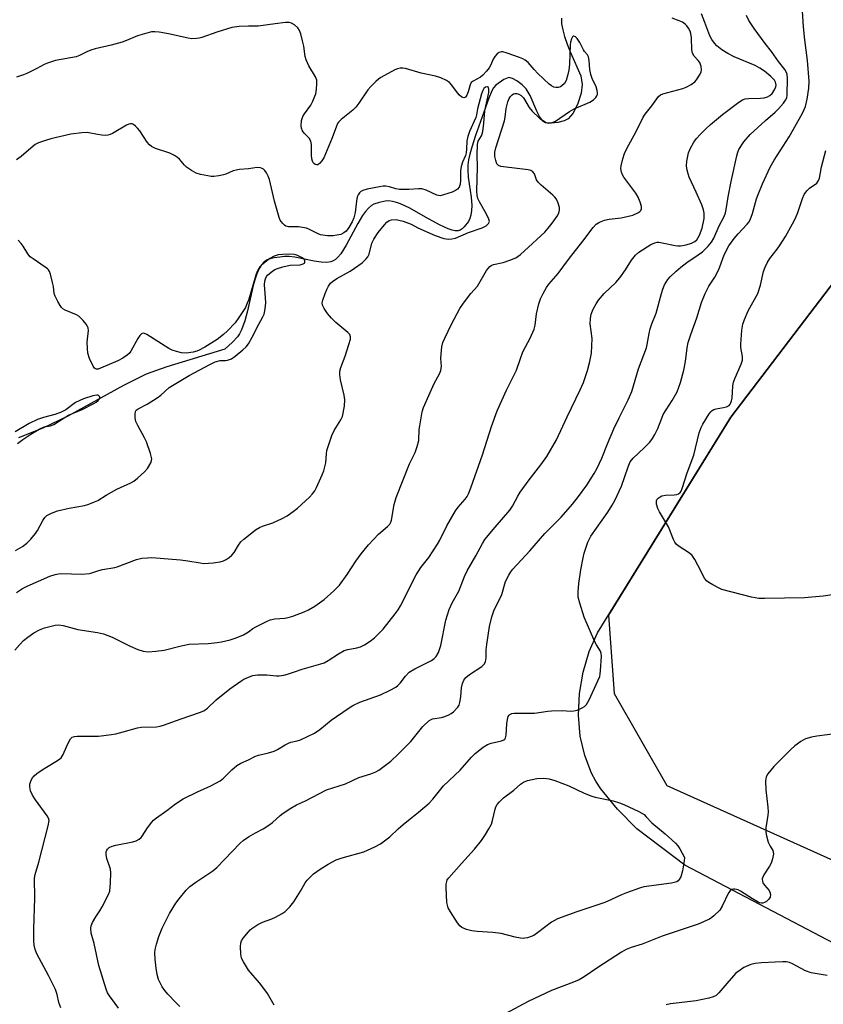
# Model space of a CAD drawing. Units: inches. Extents: x 1201769 to 1207771, y 545455 to 549457.
# Drawn here: x 1205928 to 1206182, y 545775 to 546087 of the extents above; entities that cross this region are included whole.
import ezdxf

# ---------------------------------------------------------------- set-up
doc = ezdxf.new("R2010")
doc.units = ezdxf.units.IN
doc.header["$MEASUREMENT"] = 0
for name, color, linetype in [('HYDRO-Single Line Stream', 4, 'Continuous'), ('NTRL-Farm Land', 3, 'Continuous'), ('NTRL-Trees', 3, 'Continuous'), ('Undefined', 1, 'Continuous')]:
    doc.layers.add(name, color=color, linetype=linetype)

msp = doc.modelspace()

# ---------------------------------------------------------------- linework, layer by layer
at = {"layer": 'HYDRO-Single Line Stream'}
msp.add_lwpolyline([(1206098.82, 546087.01), (1206098.92, 546085.23), (1206099.27, 546083.3), (1206099.82, 546081.25), (1206100.66, 546078.78), (1206101.67, 546076.2), (1206105, 546068.79), (1206105.37, 546066.11), (1206105.06, 546063.3), (1206103.96, 546059.77), (1206102.49, 546056.95), (1206100.95, 546055.25), (1206099.71, 546054.64), (1206097.72, 546054.11), (1206095.65, 546053.88), (1206094.01, 546053.99), (1206092.89, 546054.66), (1206091.91, 546055.95), (1206091.04, 546057.67), (1206088.93, 546062.65), (1206087.7, 546064.72), (1206086.43, 546065.99), (1206084.78, 546067.23), (1206083.43, 546067.96), (1206082.27, 546068.26), (1206080.68, 546067.71), (1206078.11, 546065.86), (1206077.41, 546065.07), (1206076.82, 546064.11), (1206075.94, 546061.76), (1206071.72, 546050.01), (1206070.5, 546046.25), (1206069.92, 546044.09), (1206069.55, 546042.3), (1206069.33, 546040.57), (1206069.26, 546039.14), (1206069.44, 546036.79), (1206070.34, 546030.53), (1206070.53, 546027.82), (1206070.48, 546026.23), (1206070.26, 546024.76), (1206069.93, 546023.71), (1206069.45, 546022.79), (1206068.09, 546021.07), (1206067.47, 546020.46), (1206066.92, 546020.05), (1206066.28, 546019.84), (1206065.24, 546019.84), (1206064.35, 546020.01), (1206063.06, 546020.43), (1206060.31, 546021.7), (1206055.96, 546024.13), (1206050.98, 546026.95), (1206048.05, 546028.32), (1206046.77, 546028.78), (1206045.52, 546029.1), (1206044.33, 546029.27), (1206043.22, 546029.23), (1206041.34, 546028.84), (1206039.6, 546028.28), (1206038.85, 546027.86), (1206037.89, 546027.04), (1206036.96, 546025.97), (1206036.06, 546024.7), (1206034.53, 546022.12), (1206030.91, 546015.3), (1206029.15, 546012.57), (1206028.24, 546011.48), (1206027.53, 546010.82), (1206026.81, 546010.33), (1206026.07, 546010), (1206024.67, 546009.8), (1206022.99, 546009.89), (1206020.77, 546010.24), (1206014.69, 546011.48), (1206012.82, 546011.7), (1206011.43, 546011.72), (1206009.9, 546011.56), (1206008.18, 546011.28), (1206006.91, 546010.98), (1206005.92, 546010.63), (1206004.97, 546010), (1206004.15, 546009.08), (1206003.42, 546007.91), (1206002.67, 546006.23), (1206002.12, 546004.64), (1206001.53, 546002.55), (1205999.73, 545994.61), (1205998.87, 545991.38), (1205997.83, 545988.56), (1205997.15, 545987.25), (1205996.53, 545986.36), (1205994.92, 545984.65), (1205992.55, 545982.47), (1205974.23, 545976.89), (1205967.74, 545974.56), (1205960.56, 545971.02), (1205942.99, 545961.3), (1205935.04, 545957.52), (1205927.42, 545954.4)], dxfattribs=at)
at = {"layer": 'NTRL-Farm Land'}
msp.add_lwpolyline([(1206191.42, 545791.24), (1206137.82, 545819.36), (1206122.7, 545830.93), (1206116.57, 545837.07), (1206111.3, 545843.55), (1206109.75, 545845.9), (1206108.37, 545848.44), (1206106.19, 545854.03), (1206104.79, 545860.2), (1206104.23, 545866.8), (1206104.52, 545873.64), (1206105.66, 545880.43), (1206107.61, 545886.89), (1206110.28, 545892.77), (1206152.32, 545960.91), (1206205.3, 546030.53)], dxfattribs=at)
at = {"layer": 'NTRL-Trees'}
msp.add_lwpolyline([(1206396.7, 546153.06), (1206371.53, 546140.47), (1206316.99, 546136.28), (1206205.3, 546030.53), (1206152.32, 545960.91), (1206113.76, 545898.42), (1206115.54, 545873.61), (1206132.15, 545844.54), (1206239.47, 545796.24), (1206281.85, 545777.16), (1206353.91, 545815.47), (1206440.86, 545851.15)], dxfattribs=at)
at = {"layer": 'Undefined'}
msp.add_line((1206000.65, 546000, 378), (1206000, 545997.95, 378), dxfattribs=at)
for points, elevation in [([(1206112.34, 546000), (1206116.02, 546003.54), (1206117.27, 546004.96), (1206119.04, 546007.49), (1206120.95, 546010.6), (1206122.2, 546012.2), (1206123.31, 546013.12), (1206127.11, 546015.47), (1206128.36, 546016.05), (1206129.08, 546016.21), (1206129.59, 546016.23), (1206130.7, 546016.09), (1206134.79, 546015.17), (1206135.59, 546015.08), (1206136.5, 546015.11), (1206138.24, 546015.43), (1206139.95, 546015.91), (1206140.97, 546016.46), (1206141.6, 546017.03), (1206142.08, 546017.69), (1206142.47, 546018.42), (1206143.3, 546020.68), (1206143.87, 546023.78), (1206143.94, 546025.41), (1206143.74, 546026.46), (1206143.16, 546028.1), (1206141.41, 546032.08), (1206139.2, 546036.81), (1206138.82, 546037.9), (1206138.54, 546039), (1206138.34, 546040.39), (1206138.45, 546041.84), (1206138.94, 546044.44), (1206139.48, 546045.79), (1206140.69, 546047.82), (1206141.52, 546049.04), (1206142.64, 546050.3), (1206144.44, 546052.1), (1206145.93, 546053.45), (1206149.72, 546056.62), (1206154.87, 546060.53), (1206155.98, 546061.23), (1206156.83, 546061.52), (1206157.95, 546061.63), (1206161.71, 546061.71), (1206162.89, 546061.88), (1206163.94, 546062.21), (1206164.65, 546062.58), (1206165.39, 546063.24), (1206166.15, 546064.39), (1206166.56, 546065.39), (1206166.62, 546065.9), (1206166.59, 546066.41), (1206166.46, 546066.83), (1206166.11, 546067.43), (1206164.99, 546068.63), (1206162.98, 546070.28), (1206161.55, 546071.21), (1206160.05, 546072.03), (1206153.4, 546074.82), (1206151.38, 546075.83), (1206149.47, 546077.04), (1206147.94, 546078.34), (1206147.14, 546079.15), (1206146.34, 546080.28), (1206145.68, 546081.5), (1206144.18, 546085.72), (1206143.03, 546088.39)], 386), ([(1206130.45, 546000), (1206130.84, 546001.38), (1206131.42, 546002.73), (1206132.49, 546004.47), (1206133.22, 546005.35), (1206135.07, 546007.1), (1206136.6, 546008.4), (1206138.49, 546009.79), (1206142.06, 546012.21), (1206143.36, 546013.19), (1206145.19, 546014.95), (1206146.26, 546016.27), (1206146.96, 546017.53), (1206148.62, 546021.38), (1206150.21, 546024.38), (1206150.69, 546025.51), (1206150.91, 546026.63), (1206151.46, 546030.63), (1206152.44, 546035.46), (1206154.22, 546043.59), (1206154.54, 546044.73), (1206154.88, 546045.52), (1206156.4, 546047.93), (1206158.49, 546050.31), (1206163.25, 546054.67), (1206166.37, 546057.36), (1206167.4, 546058.41), (1206168.94, 546060.2), (1206169.64, 546061.13), (1206170.01, 546061.87), (1206170.18, 546062.69), (1206170.25, 546068.07), (1206170.15, 546069.23), (1206169.97, 546069.85), (1206169.37, 546070.82), (1206167.36, 546073.35), (1206165.18, 546076.55), (1206163.17, 546079.06), (1206159.71, 546083.77), (1206158, 546086.33), (1206157.29, 546087.88)], 388), ([(1206144.26, 546000), (1206145.39, 546002.36), (1206147.24, 546005.15), (1206148.49, 546007.36), (1206148.92, 546008.42), (1206150.24, 546012.28), (1206151.68, 546015.11), (1206153.37, 546017.38), (1206154.62, 546018.84), (1206157.46, 546021.91), (1206157.99, 546022.57), (1206158.42, 546023.28), (1206159.23, 546025.3), (1206160.5, 546029.91), (1206160.97, 546031.28), (1206162.38, 546034.71), (1206164.77, 546039.95), (1206166.02, 546042.21), (1206170.79, 546049.59), (1206174.82, 546056.82), (1206175.49, 546058.14), (1206175.9, 546059.17), (1206176.44, 546061.43), (1206177, 546064.92), (1206177.03, 546067.18), (1206176.6, 546073.71), (1206175.72, 546080.15), (1206175.27, 546084.33), (1206174.96, 546089.29)], 390), ([(1206000, 546084.48), (1205997.08, 546084.38), (1205994.8, 546084.04), (1205990.07, 546082.66), (1205985.26, 546080.89), (1205984.43, 546080.69), (1205983.56, 546080.59), (1205982.09, 546080.55), (1205981.02, 546080.68), (1205974.73, 546082.13), (1205971.83, 546082.65), (1205970.46, 546082.72), (1205969.37, 546082.67), (1205967.18, 546082.13), (1205965.02, 546081.42), (1205961.46, 546079.95), (1205960.08, 546079.46), (1205956.7, 546078.53), (1205951.57, 546077.3), (1205950.2, 546076.9), (1205949.01, 546076.43), (1205946.63, 546075.28), (1205945.6, 546074.87), (1205939.03, 546073.61), (1205936.52, 546072.86), (1205935.46, 546072.39), (1205933.17, 546071.14), (1205930.05, 546069.58), (1205928.99, 546069.13), (1205926.75, 546068.36)], 382), ([(1206070.25, 546000), (1206072.34, 546002.38), (1206075.23, 546007.27), (1206075.71, 546007.98), (1206076.27, 546008.6), (1206076.67, 546008.89), (1206077.36, 546009.21), (1206080.44, 546009.8), (1206082.6, 546010.53), (1206084.42, 546011.35), (1206085.88, 546012.37), (1206087.23, 546013.49), (1206093.62, 546019.44), (1206094.7, 546020.71), (1206095.91, 546022.3), (1206097.45, 546024.48), (1206098, 546025.46), (1206098.28, 546026.4), (1206098.26, 546027.18), (1206097.84, 546028.53), (1206097.24, 546029.83), (1206096.74, 546030.49), (1206096.15, 546031.07), (1206092.47, 546034.22), (1206091.46, 546035.2), (1206090.96, 546035.96), (1206090.3, 546037.8), (1206089.81, 546038.44), (1206089.14, 546038.88), (1206088.35, 546039.1), (1206080.57, 546040.05), (1206079.74, 546040.2), (1206079.01, 546040.45), (1206078.48, 546040.99), (1206078.08, 546042.03), (1206077.85, 546043.37), (1206077.84, 546044.68), (1206078.14, 546046.03), (1206080.87, 546054.62), (1206081.09, 546055.74), (1206081.44, 546058.5), (1206081.97, 546060.63), (1206082.35, 546061.63), (1206082.72, 546062.3), (1206083.24, 546062.86), (1206083.66, 546063.14), (1206084.1, 546063.27), (1206084.76, 546063.27), (1206085.44, 546063.04), (1206086.08, 546062.63), (1206086.82, 546061.84), (1206088.62, 546058.77), (1206089.57, 546057.67), (1206091.91, 546055.46), (1206093.02, 546054.52), (1206093.76, 546054.1), (1206094.87, 546053.86), (1206095.67, 546053.97), (1206096.94, 546054.53), (1206101.41, 546057.56), (1206102.9, 546058.34), (1206107.81, 546060.48), (1206109.01, 546061.23), (1206109.76, 546062.01), (1206110.03, 546062.46), (1206110.19, 546062.94), (1206110.22, 546063.44), (1206110.14, 546064.22), (1206109.79, 546065.3), (1206108.57, 546067.96), (1206108.14, 546069.25), (1206107.84, 546070.84), (1206107.6, 546073.69), (1206107.41, 546074.78), (1206107.11, 546075.45), (1206106.1, 546076.55), (1206105.8, 546077), (1206104.67, 546079.33), (1206103.77, 546080.65), (1206103.25, 546081.13), (1206102.72, 546081.34), (1206102.56, 546081.32), (1206102.3, 546081.09), (1206102, 546080.47), (1206101.71, 546079.43), (1206101.57, 546078.6), (1206101.42, 546072.5), (1206101.21, 546070.57), (1206100.89, 546069.2), (1206100.29, 546067.32), (1206099.77, 546066.39), (1206099, 546065.63), (1206098.55, 546065.37), (1206097.86, 546065.14), (1206097.13, 546065.1), (1206096.4, 546065.28), (1206095.67, 546065.68), (1206094.98, 546066.22), (1206091.39, 546069.55), (1206090.2, 546070.81), (1206088.34, 546072.98), (1206087.44, 546073.76), (1206086.68, 546074.16), (1206085.6, 546074.58), (1206081.75, 546076), (1206080.37, 546076.37), (1206079.88, 546076.37), (1206079.22, 546076.17), (1206078.59, 546075.73), (1206077.85, 546074.97), (1206077.28, 546074.1), (1206076.4, 546072.05), (1206076, 546071.36), (1206075.21, 546070.3), (1206074.06, 546069.08), (1206073.25, 546068.41), (1206070.97, 546067.18), (1206070.35, 546066.67), (1206069.98, 546065.97), (1206069.36, 546063.74), (1206068.96, 546062.72), (1206068.54, 546062.12), (1206068.01, 546061.86), (1206067.42, 546062.06), (1206066.63, 546062.72), (1206066.02, 546063.45), (1206064.27, 546065.86), (1206063.48, 546066.7), (1206062.55, 546067.31), (1206060.75, 546068.15), (1206059.12, 546068.68), (1206054.6, 546069.66), (1206049.56, 546071.18), (1206048.72, 546071.27), (1206047.88, 546071.24), (1206047.07, 546071.05), (1206046.27, 546070.71), (1206041.86, 546068.26), (1206041.12, 546067.77), (1206040.27, 546067.03), (1206038.67, 546065.43), (1206037.73, 546064.36), (1206034.87, 546060.14), (1206033.97, 546058.95), (1206032.93, 546057.96), (1206029.32, 546055), (1206028.49, 546054.21), (1206028.16, 546053.75), (1206027.78, 546052.96), (1206026.45, 546049.27), (1206023.81, 546042.91), (1206023.21, 546041.97), (1206022.48, 546041.15), (1206021.89, 546040.73), (1206021.5, 546040.67), (1206021.11, 546040.8), (1206020.6, 546041.23), (1206020.25, 546041.86), (1206020.03, 546042.59), (1206019.92, 546043.7), (1206019.93, 546047.13), (1206019.71, 546048.18), (1206019.18, 546049.07), (1206017.57, 546050.73), (1206017.06, 546051.4), (1206016.72, 546052.27), (1206016.64, 546053.03), (1206016.79, 546054.66), (1206017.18, 546055.93), (1206017.72, 546056.85), (1206019.74, 546059.58), (1206020.37, 546060.82), (1206021.02, 546062.35), (1206021.25, 546063.16), (1206021.46, 546064.57), (1206021.6, 546066.28), (1206021.58, 546067.4), (1206021.22, 546068.46), (1206019.1, 546072), (1206018.24, 546073.84), (1206017.97, 546074.96), (1206017.46, 546078.14), (1206017.1, 546079.86), (1206016.53, 546082.14), (1206016.14, 546083.14), (1206015.62, 546083.98), (1206014.59, 546084.93), (1206013.64, 546085.49), (1206012.84, 546085.66), (1206011.69, 546085.63), (1206008.45, 546085.27), (1206003.03, 546084.51), (1206000, 546084.48)], 382), ([(1206093.08, 546000), (1206094.18, 546001.93), (1206094.88, 546003), (1206097.79, 546006.32), (1206099.33, 546008.36), (1206101.37, 546011.25), (1206105.65, 546016.6), (1206108.89, 546020.91), (1206109.82, 546021.9), (1206110.91, 546022.63), (1206112.43, 546023.22), (1206113.89, 546023.5), (1206117.71, 546023.92), (1206121.39, 546024.84), (1206122.97, 546025.5), (1206123.64, 546025.94), (1206123.94, 546026.28), (1206124.15, 546026.82), (1206124.11, 546027.58), (1206123.72, 546028.91), (1206123.09, 546030.49), (1206122.33, 546031.73), (1206118.57, 546036.84), (1206118.13, 546037.57), (1206117.82, 546038.37), (1206117.62, 546039.52), (1206117.67, 546040.38), (1206118.21, 546042.64), (1206118.77, 546044.3), (1206119.55, 546045.9), (1206122.45, 546051.28), (1206124.63, 546055.78), (1206125.3, 546056.73), (1206127.44, 546059.33), (1206129.47, 546062.32), (1206130.08, 546062.83), (1206130.87, 546063.16), (1206137.21, 546064.79), (1206138.26, 546065.27), (1206139.77, 546066.12), (1206140.95, 546066.93), (1206141.54, 546067.57), (1206142.62, 546069.34), (1206142.97, 546070.13), (1206143.1, 546070.67), (1206143.01, 546071.73), (1206142.55, 546073), (1206142.08, 546073.66), (1206140.75, 546075.03), (1206140.25, 546075.94), (1206140.01, 546077.03), (1206139.9, 546080.87), (1206139.73, 546082.19), (1206139.48, 546082.88), (1206138.95, 546083.89), (1206138.47, 546084.57), (1206137.94, 546085.14), (1206137.06, 546085.76), (1206136.07, 546086.24), (1206133.84, 546087.01)], 384), ([(1206024.28, 546000), (1206024.8, 546001.31), (1206025.3, 546002.31), (1206025.96, 546003.28), (1206026.55, 546003.87), (1206027.95, 546004.83), (1206032.1, 546007.14), (1206033.54, 546008.04), (1206035.88, 546009.76), (1206037.18, 546010.98), (1206037.68, 546011.64), (1206038.13, 546012.51), (1206039, 546015.97), (1206039.56, 546017.25), (1206041, 546019.29), (1206042.99, 546021.78), (1206043.75, 546022.63), (1206044.46, 546023.15), (1206045.22, 546023.35), (1206046.62, 546023.37), (1206047.48, 546023.25), (1206048.89, 546022.85), (1206051.36, 546021.97), (1206053.46, 546020.84), (1206058.97, 546018.39), (1206061.73, 546017.42), (1206063.14, 546017.17), (1206064.28, 546017.26), (1206065.41, 546017.54), (1206069.52, 546019.35), (1206073.85, 546020.74), (1206075.07, 546021.44), (1206075.86, 546022.17), (1206076.06, 546022.58), (1206076.09, 546022.81), (1206075.92, 546023.53), (1206075.19, 546025.07), (1206072.99, 546028.98), (1206072.47, 546030.05), (1206072.19, 546031.04), (1206072.11, 546032.45), (1206072.34, 546039.95), (1206072.21, 546043.85), (1206072.31, 546047.1), (1206072.55, 546048.2), (1206073.56, 546049.84), (1206073.83, 546050.51), (1206074.02, 546051.26), (1206074.36, 546053.91), (1206074.65, 546057.71), (1206075.91, 546063.57), (1206075.94, 546064.62), (1206075.77, 546065.18), (1206075.5, 546065.36), (1206074.92, 546065.27), (1206074.37, 546064.84), (1206074.01, 546064.22), (1206073.63, 546063.12), (1206072.31, 546058.36), (1206072.01, 546056.45), (1206071.8, 546055.65), (1206069.81, 546051.23), (1206069.24, 546049.7), (1206069, 546048.29), (1206068.91, 546045.63), (1206068.8, 546044.47), (1206068.56, 546043.64), (1206067.62, 546041.51), (1206067.2, 546040.21), (1206067.01, 546038.84), (1206066.96, 546035.7), (1206066.85, 546034.55), (1206066.52, 546033.61), (1206066.05, 546033.02), (1206065.39, 546032.56), (1206064.35, 546032.11), (1206061.63, 546031.17), (1206060.56, 546030.95), (1206060.02, 546030.98), (1206059.49, 546031.13), (1206056.08, 546032.68), (1206054.72, 546033.09), (1206053.7, 546033.13), (1206050.64, 546032.9), (1206047.67, 546032.95), (1206046.51, 546033.09), (1206044.52, 546033.73), (1206043.4, 546033.92), (1206042.55, 546033.93), (1206041.37, 546033.77), (1206037.54, 546032.98), (1206036.17, 546032.58), (1206035.52, 546032.23), (1206035.09, 546031.87), (1206034.63, 546031.25), (1206034.34, 546030.56), (1206034.08, 546029.17), (1206033.72, 546025.6), (1206033.29, 546023.97), (1206032.78, 546022.66), (1206031.75, 546020.92), (1206030.89, 546019.78), (1206030.13, 546019.16), (1206029.21, 546018.73), (1206027.88, 546018.42), (1206026.77, 546018.3), (1206025, 546018.31), (1206023.55, 546018.43), (1206022.77, 546018.61), (1206022.04, 546018.89), (1206019.33, 546020.28), (1206018.29, 546020.66), (1206015.8, 546021.11), (1206012.63, 546021.15), (1206011.84, 546021.35), (1206011.41, 546021.62), (1206010.84, 546022.16), (1206010.34, 546022.79), (1206010.06, 546023.24), (1206009.72, 546024.06), (1206008.28, 546029.22), (1206006.61, 546036.08), (1206006.22, 546037.15), (1206005.66, 546038.19), (1206005.16, 546038.89), (1206004.77, 546039.29), (1206004.34, 546039.55), (1206003.86, 546039.72), (1206002.78, 546039.8), (1206000, 546039.38)], 380), ([(1206000, 546039.38), (1205997.18, 546039.18), (1205996.14, 546039.03), (1205995.17, 546038.75), (1205992.88, 546037.79), (1205992.08, 546037.53), (1205990.61, 546037.23), (1205989.13, 546037.05), (1205988.26, 546037.05), (1205987.14, 546037.21), (1205984.9, 546037.69), (1205983.54, 546038.08), (1205982.06, 546038.86), (1205980.44, 546039.95), (1205979.84, 546040.54), (1205978.2, 546042.49), (1205977.57, 546043.03), (1205976.65, 546043.63), (1205975.15, 546044.39), (1205970.64, 546045.84), (1205969.35, 546046.45), (1205968.75, 546047.01), (1205968.06, 546047.89), (1205965.71, 546051.44), (1205965, 546052.33), (1205964.39, 546052.92), (1205963.72, 546053.41), (1205963.26, 546053.6), (1205962.78, 546053.67), (1205962.28, 546053.59), (1205961.54, 546053.27), (1205957.09, 546050.59), (1205956.33, 546050.28), (1205955.57, 546050.09), (1205954.79, 546050), (1205953.7, 546050.05), (1205952.33, 546050.24), (1205949.03, 546050.87), (1205947.35, 546050.85), (1205943.95, 546050.39), (1205937.65, 546048.91), (1205935.95, 546048.43), (1205933.72, 546047.61), (1205932.67, 546047.1), (1205931.98, 546046.59), (1205928.21, 546043.32), (1205926.77, 546042.32)], 380), ([(1206160.82, 546000), (1206161.72, 546002.68), (1206162.71, 546006.98), (1206163.2, 546008.38), (1206163.8, 546009.72), (1206164.69, 546011.08), (1206166.97, 546014), (1206167.94, 546015.4), (1206169.58, 546018.03), (1206171.8, 546022.02), (1206172.72, 546023.81), (1206173.55, 546025.66), (1206174.98, 546030.08), (1206175.55, 546031.34), (1206176.39, 546032.51), (1206177.18, 546033.34), (1206179.51, 546034.92), (1206179.96, 546035.51), (1206180.33, 546036.48), (1206181.01, 546040.07), (1206182.34, 546045.22)], 392), ([(1205938.64, 546000), (1205938.41, 546002.29), (1205938.18, 546003.56), (1205937.46, 546006.16), (1205937.15, 546006.98), (1205936.86, 546007.47), (1205936.5, 546007.87), (1205935.85, 546008.4), (1205932, 546010.96), (1205931.07, 546011.67), (1205930.35, 546012.52), (1205928.87, 546014.96), (1205928.23, 546015.89), (1205927.29, 546016.84)], 378), ([(1206005.29, 546000), (1206005.1, 546002.82), (1206005.16, 546003.94), (1206005.37, 546004.67), (1206005.7, 546005.36), (1206006.02, 546005.79), (1206006.64, 546006.4), (1206007.57, 546007.13), (1206008.32, 546007.59), (1206009.14, 546007.92), (1206010.84, 546008.43), (1206013.15, 546008.97), (1206016.3, 546009.14), (1206017.32, 546009.38), (1206017.68, 546009.64), (1206017.83, 546009.97), (1206017.81, 546010.52), (1206017.6, 546010.88), (1206016.78, 546011.45), (1206015.25, 546012.11), (1206014.42, 546012.32), (1206012.92, 546012.42), (1206010.82, 546012.4), (1206009.44, 546012.21), (1206008.09, 546011.79), (1206006.8, 546011.11), (1206004.26, 546009.12), (1206003.65, 546008.5), (1206003.08, 546007.64), (1206002.74, 546006.94), (1206002.35, 546005.85), (1206000.65, 546000)], 378), ([(1206000, 545997.95), (1205999.65, 545996.96), (1205999.05, 545995.65), (1205996.97, 545992.41), (1205995.78, 545990.82), (1205993.42, 545988.21), (1205992.14, 545987.05), (1205990.08, 545985.55), (1205986.19, 545983.1), (1205984.49, 545982.15), (1205983.68, 545981.84), (1205982.53, 545981.53), (1205980.49, 545981.18), (1205978.85, 545981.3), (1205977.24, 545981.68), (1205975.94, 545982.13), (1205974.91, 545982.65), (1205967.93, 545987.12), (1205967.18, 545987.44), (1205966.71, 545987.47), (1205966.28, 545987.33), (1205965.74, 545986.81), (1205965.12, 545985.87), (1205962.82, 545981.81), (1205962.3, 545981.13), (1205961.68, 545980.58), (1205960.29, 545979.63), (1205958.71, 545978.81), (1205953.31, 545976.44), (1205952.55, 545976.18), (1205952.07, 545976.12), (1205951.73, 545976.19), (1205951.39, 545976.42), (1205950.94, 545977.07), (1205949.86, 545979.51), (1205949.29, 545981.19), (1205949.14, 545982.61), (1205949.12, 545984.63), (1205949.5, 545988.36), (1205949.41, 545989.17), (1205949.2, 545989.66), (1205948.73, 545990.35), (1205947.81, 545991.47), (1205946.41, 545992.9), (1205945.7, 545993.33), (1205942.18, 545994.81), (1205941.43, 545995.24), (1205941.02, 545995.61), (1205940.51, 545996.27), (1205939.78, 545997.51), (1205938.97, 545999.15), (1205938.64, 546000)], 378), ([(1206000, 545984.18), (1206001.23, 545986.24), (1206003.26, 545990.31), (1206004.6, 545992.71), (1206004.92, 545993.47), (1206005.21, 545994.59), (1206005.43, 545996.02), (1206005.45, 545997.16), (1206005.29, 546000)], 378), ([(1206000, 545798.38), (1206000.54, 545798.98), (1206001.07, 545799.43), (1206002.96, 545800.62), (1206004.48, 545801.36), (1206007.44, 545802.49), (1206008.52, 545802.97), (1206010.64, 545804.08), (1206011.6, 545804.74), (1206013.03, 545806.2), (1206014.31, 545807.78), (1206016.48, 545811.17), (1206017.93, 545813.81), (1206018.53, 545814.69), (1206020.57, 545816.65), (1206022.69, 545818.19), (1206025.16, 545819.76), (1206027.7, 545821.06), (1206029.65, 545821.71), (1206036.42, 545823.64), (1206039.96, 545825.15), (1206041.76, 545826.12), (1206044.71, 545828.37), (1206047.33, 545830.87), (1206048.84, 545832.2), (1206051.03, 545834.05), (1206053.76, 545836.13), (1206057.04, 545839), (1206058.2, 545840.3), (1206061.65, 545844.52), (1206066.86, 545849.38), (1206070.41, 545853.53), (1206071.61, 545854.73), (1206074.1, 545856.64), (1206075.53, 545857.54), (1206076.61, 545857.9), (1206079.96, 545858.68), (1206080.61, 545858.96), (1206080.93, 545859.22), (1206081.17, 545859.66), (1206081.35, 545860.46), (1206081.56, 545864.06), (1206081.77, 545865.43), (1206082.07, 545866.41), (1206082.32, 545866.81), (1206082.55, 545867.01), (1206083.2, 545867.29), (1206083.96, 545867.41), (1206090.35, 545867.44), (1206094.51, 545868.05), (1206095.66, 545868.15), (1206099.1, 545868.24), (1206101.84, 545868.1), (1206102.78, 545868.14), (1206103.84, 545868.39), (1206105.44, 545869.07), (1206106.16, 545869.51), (1206106.73, 545870.12), (1206107.56, 545871.69), (1206110.37, 545877.67), (1206110.94, 545879.05), (1206111.13, 545879.9), (1206111.23, 545880.77), (1206111.47, 545885.48), (1206111.39, 545886.33), (1206111.14, 545887.05), (1206109.92, 545889.03), (1206109.42, 545890.02), (1206106.03, 545897.75), (1206104.65, 545902.15), (1206104.15, 545904.09), (1206104.08, 545905.82), (1206104.29, 545908.41), (1206104.97, 545912.71), (1206105.69, 545916.54), (1206106.03, 545917.97), (1206107.19, 545921.51), (1206108.09, 545923.36), (1206113.51, 545930.95), (1206114.87, 545933.14), (1206115.7, 545934.66), (1206117.79, 545939.2), (1206119.91, 545945.29), (1206120.57, 545946.8), (1206121.47, 545948), (1206125.01, 545951.24), (1206126.78, 545953.08), (1206127.65, 545954.18), (1206128.36, 545955.47), (1206129.25, 545957.33), (1206130.53, 545960.69), (1206131.02, 545961.76), (1206131.89, 545963.3), (1206133.86, 545966.24), (1206135.38, 545968.96), (1206136.49, 545971.87), (1206137.55, 545975.83), (1206138.08, 545978.59), (1206138.52, 545982.89), (1206138.89, 545984.54), (1206139.69, 545987.07), (1206141.62, 545992.31), (1206143.11, 545997.21), (1206144.26, 546000)], 390), ([(1206000, 545923.55), (1206002.25, 545925.35), (1206003.45, 545926.13), (1206004.49, 545926.57), (1206007.73, 545927.58), (1206010.67, 545928.92), (1206012.2, 545929.78), (1206014.12, 545931.14), (1206015.5, 545932.25), (1206019.24, 545935.68), (1206020.25, 545936.76), (1206020.93, 545937.72), (1206021.46, 545938.74), (1206023.25, 545942.69), (1206023.78, 545944.03), (1206024.4, 545946.57), (1206024.62, 545949.35), (1206024.79, 545950.44), (1206026.3, 545955.19), (1206027.06, 545956.74), (1206029.22, 545960.12), (1206029.69, 545961.21), (1206030.29, 545964.42), (1206030.47, 545966.48), (1206030.26, 545967.92), (1206029.11, 545972.78), (1206028.91, 545974.44), (1206028.89, 545975.53), (1206029.14, 545976.64), (1206030.57, 545980.22), (1206031.73, 545983.9), (1206032.2, 545985.59), (1206032.27, 545986.38), (1206031.98, 545987.08), (1206031.42, 545987.69), (1206027.65, 545990.9), (1206026.26, 545992.22), (1206025.02, 545993.68), (1206023.92, 545995.33), (1206023.42, 545996.31), (1206023.28, 545997.07), (1206023.47, 545997.97), (1206024.28, 546000)], 380), ([(1206000, 545852.71), (1206002.05, 545853.7), (1206003.14, 545854.13), (1206006.35, 545854.87), (1206008.17, 545855.42), (1206009.18, 545855.92), (1206011.65, 545857.44), (1206012.63, 545857.95), (1206013.37, 545858.22), (1206015.35, 545858.69), (1206016.43, 545859.05), (1206020.83, 545861.11), (1206022.5, 545862.25), (1206026.11, 545865.19), (1206031.54, 545868.91), (1206033, 545869.82), (1206035.23, 545870.87), (1206041.68, 545873.2), (1206044.75, 545874.72), (1206046.5, 545875.69), (1206047.15, 545876.16), (1206047.92, 545876.87), (1206049.61, 545879.15), (1206050.75, 545880.34), (1206052.5, 545881.4), (1206057.77, 545884.03), (1206058.71, 545884.71), (1206059.3, 545885.35), (1206059.98, 545886.6), (1206060.81, 545888.76), (1206062.35, 545896.86), (1206063.41, 545900.18), (1206064.3, 545902.26), (1206066.4, 545906.01), (1206068.24, 545910.59), (1206069.09, 545912.39), (1206071.85, 545917.16), (1206073.94, 545921.02), (1206074.71, 545922.26), (1206077.92, 545926.19), (1206082.59, 545931.53), (1206083.42, 545932.83), (1206085.04, 545936.01), (1206085.82, 545937.27), (1206088.62, 545941.12), (1206092.36, 545945.88), (1206094.24, 545948.53), (1206097.31, 545953.82), (1206100.64, 545961.09), (1206104.78, 545969.63), (1206105.77, 545971.94), (1206107.07, 545975.71), (1206107.77, 545978.58), (1206108.3, 545981.19), (1206108.48, 545983.52), (1206108.54, 545985.86), (1206107.97, 545990.43), (1206108.05, 545992.15), (1206108.26, 545993.56), (1206108.86, 545995.14), (1206109.77, 545996.81), (1206110.55, 545997.9), (1206112.34, 546000)], 386), ([(1206000, 545828.34), (1206002.2, 545829.61), (1206004.66, 545830.91), (1206006.41, 545832), (1206007.58, 545832.89), (1206010.02, 545835.08), (1206010.95, 545835.83), (1206013.44, 545837.42), (1206015.23, 545838.44), (1206018.04, 545839.71), (1206024.61, 545843.16), (1206030.66, 545845.13), (1206034.89, 545847.11), (1206038.67, 545848.25), (1206040.21, 545848.87), (1206041.2, 545849.39), (1206044.94, 545852.29), (1206047.4, 545854.58), (1206051.24, 545858.53), (1206055.09, 545863.18), (1206057, 545864.99), (1206057.71, 545865.46), (1206058.16, 545865.63), (1206060.95, 545866.06), (1206062.02, 545866.4), (1206063.33, 545866.93), (1206064.07, 545867.32), (1206064.75, 545867.84), (1206066.14, 545869.28), (1206066.55, 545870), (1206066.78, 545870.82), (1206067.04, 545872.54), (1206067.26, 545875.41), (1206067.59, 545876.85), (1206068.04, 545877.87), (1206068.69, 545878.7), (1206069.78, 545879.64), (1206073.75, 545882.17), (1206074.46, 545882.94), (1206074.84, 545883.7), (1206075.13, 545884.96), (1206075.06, 545887.42), (1206075.24, 545889.08), (1206076.18, 545894.86), (1206076.85, 545897.86), (1206077.53, 545899.74), (1206080.01, 545904.96), (1206081.19, 545909.01), (1206082.23, 545911.07), (1206082.84, 545912.05), (1206083.55, 545912.93), (1206088.82, 545918.68), (1206093.59, 545924.16), (1206095.15, 545925.83), (1206098.77, 545929.38), (1206102.35, 545933.43), (1206104.25, 545935.85), (1206106.82, 545939.47), (1206109.19, 545943.12), (1206110.16, 545944.88), (1206111.61, 545948), (1206113.38, 545952.49), (1206115.43, 545957.29), (1206117.06, 545960.8), (1206119.92, 545966.44), (1206121.03, 545969.1), (1206123.2, 545976.23), (1206125.67, 545982.85), (1206125.94, 545983.96), (1206126.56, 545987.45), (1206126.89, 545988.85), (1206127.41, 545990.47), (1206128.8, 545993.84), (1206130.45, 546000)], 388), ([(1206000, 545893.15), (1206001.39, 545894.17), (1206002.32, 545894.74), (1206005.53, 545896.3), (1206006.88, 545896.87), (1206008.31, 545897.2), (1206011.45, 545897.45), (1206012.58, 545897.64), (1206014, 545898.1), (1206017.63, 545899.49), (1206018.94, 545900.12), (1206020.93, 545901.26), (1206023.96, 545903.4), (1206027, 545906.07), (1206028.74, 545907.89), (1206031.14, 545911.27), (1206033.91, 545915.48), (1206035.62, 545917.79), (1206037.92, 545920.59), (1206041.11, 545923.99), (1206043.94, 545926.42), (1206044.66, 545927.19), (1206044.99, 545927.79), (1206045.2, 545928.46), (1206046.01, 545933.41), (1206046.65, 545935.63), (1206050.91, 545946.2), (1206052.69, 545949.75), (1206053.33, 545951.65), (1206053.77, 545953.61), (1206053.94, 545957.02), (1206054.08, 545958.19), (1206054.91, 545962.6), (1206055.27, 545964.04), (1206058.69, 545971.6), (1206060.36, 545974.64), (1206060.74, 545975.66), (1206060.91, 545976.45), (1206060.94, 545977), (1206060.81, 545979.48), (1206060.87, 545980.9), (1206061.11, 545983.17), (1206061.41, 545984.55), (1206061.98, 545985.88), (1206064.18, 545990.33), (1206066.8, 545995.3), (1206067.88, 545996.94), (1206070.25, 546000)], 382), ([(1206000, 545878.82), (1206001.41, 545879.35), (1206002.83, 545879.58), (1206005.77, 545879.59), (1206008.84, 545879.19), (1206009.72, 545879.23), (1206011.2, 545879.43), (1206012.35, 545879.72), (1206014.55, 545880.54), (1206017.02, 545881.33), (1206022.84, 545882.99), (1206023.93, 545883.36), (1206025.17, 545884.03), (1206028.45, 545886.2), (1206030.19, 545887.19), (1206031.44, 545887.59), (1206034.24, 545888.1), (1206035.36, 545888.4), (1206036.67, 545889.06), (1206038.43, 545890.17), (1206039.79, 545891.28), (1206042.51, 545893.96), (1206046.38, 545898.84), (1206047.26, 545900.03), (1206048.02, 545901.31), (1206053.02, 545911.16), (1206053.67, 545912.29), (1206054.44, 545913.42), (1206056.96, 545916.64), (1206059.72, 545920.85), (1206060.44, 545922.14), (1206062.69, 545926.64), (1206065.37, 545931.39), (1206066.21, 545932.49), (1206068.45, 545935.03), (1206069.09, 545935.94), (1206069.5, 545936.7), (1206070.25, 545938.64), (1206073.91, 545949.03), (1206076.79, 545958.05), (1206078.6, 545963.01), (1206081.49, 545969.47), (1206083.64, 545973.66), (1206084.63, 545975.77), (1206085.88, 545979.55), (1206086.69, 545981.64), (1206088.97, 545985.96), (1206090.24, 545988.75), (1206090.56, 545990.04), (1206090.96, 545993.57), (1206091.66, 545996.79), (1206092.2, 545998.38), (1206093.08, 546000)], 384), ([(1205926.43, 545918.79), (1205928.63, 545920.13), (1205930.02, 545921.13), (1205931.25, 545922.37), (1205932.75, 545924.16), (1205933.34, 545925.11), (1205935.07, 545928.34), (1205935.74, 545929.28), (1205936.36, 545929.86), (1205937.86, 545930.66), (1205939.75, 545931.38), (1205943.37, 545932.2), (1205948.23, 545933.09), (1205949.58, 545933.5), (1205951.42, 545934.19), (1205952.44, 545934.67), (1205955.1, 545936.32), (1205958.4, 545938.16), (1205962.91, 545940.18), (1205963.83, 545940.78), (1205964.96, 545941.72), (1205967.19, 545943.68), (1205968.17, 545944.76), (1205969.14, 545946.49), (1205969.4, 545947.27), (1205969.45, 545947.81), (1205969.08, 545949.51), (1205967.85, 545953.17), (1205967.19, 545954.48), (1205965.04, 545958.31), (1205964.45, 545959.64), (1205964.25, 545960.78), (1205964.21, 545961.92), (1205964.33, 545962.7), (1205964.57, 545963.13), (1205965.18, 545963.62), (1205968, 545965.08), (1205971.22, 545967.03), (1205972.37, 545967.88), (1205975.02, 545970.29), (1205981.31, 545974.11), (1205987.77, 545977.61), (1205989.55, 545978.42), (1205991.09, 545978.89), (1205992.76, 545978.84), (1205993.44, 545978.93), (1205994.62, 545979.41), (1205995.77, 545980.21), (1205998.24, 545982.2), (1205999.26, 545983.21), (1206000, 545984.18)], 378), ([(1205927.12, 545952.67), (1205928.75, 545953.87), (1205931.3, 545955.59), (1205933.96, 545957.21), (1205935.48, 545957.93), (1205937.45, 545958.27), (1205938.52, 545958.69), (1205941.79, 545960.77), (1205943.21, 545961.57), (1205947.55, 545963.34), (1205951.16, 545965.24), (1205951.95, 545965.73), (1205952.58, 545966.24), (1205952.9, 545966.61), (1205953.08, 545966.99), (1205953.05, 545967.34), (1205952.88, 545967.65), (1205952.59, 545967.87), (1205952.18, 545967.94), (1205950.82, 545967.7), (1205947.94, 545966.78), (1205945.4, 545965.56), (1205942.31, 545963.33), (1205940.67, 545962.41), (1205938.83, 545961.78), (1205935.28, 545960.87), (1205933.42, 545960.19), (1205930.81, 545958.91), (1205926.31, 545956.34)], 376), ([(1205926.78, 545905.58), (1205928.67, 545906.79), (1205930.16, 545907.57), (1205937.31, 545910.67), (1205938.95, 545911.25), (1205940.01, 545911.47), (1205940.88, 545911.53), (1205947.44, 545911.37), (1205949.79, 545911.6), (1205950.59, 545911.79), (1205952.73, 545912.55), (1205953.88, 545912.85), (1205957.78, 545913.47), (1205958.6, 545913.66), (1205964.69, 545915.96), (1205966.38, 545916.4), (1205968.09, 545916.55), (1205969.54, 545916.57), (1205978.54, 545915.88), (1205980.9, 545915.61), (1205984.81, 545914.89), (1205985.93, 545914.75), (1205988.82, 545914.91), (1205991.11, 545915.24), (1205992.18, 545915.58), (1205992.94, 545915.95), (1205993.87, 545916.59), (1205994.73, 545917.31), (1205995.47, 545918.18), (1205996.83, 545920.48), (1205997.61, 545921.53), (1205998.58, 545922.44), (1206000, 545923.55)], 380), ([(1205926.24, 545887.33), (1205927.8, 545889.14), (1205929.02, 545890.34), (1205930.31, 545891.45), (1205932.24, 545892.77), (1205933.98, 545893.81), (1205935.61, 545894.39), (1205938.99, 545895.25), (1205940.12, 545895.35), (1205941.52, 545895.16), (1205946.14, 545893.91), (1205952.39, 545892.92), (1205954.24, 545892.5), (1205956.92, 545891.46), (1205962.68, 545888.62), (1205965.11, 545887.52), (1205966.74, 545887), (1205968.37, 545886.8), (1205970.74, 545886.97), (1205973.39, 545887.31), (1205978.71, 545888.68), (1205981.3, 545889.23), (1205987.25, 545889.49), (1205990.11, 545889.72), (1205991.53, 545889.92), (1205994.28, 545890.63), (1205996.17, 545891.23), (1205998.41, 545892.23), (1206000, 545893.15)], 382), ([(1205940.8, 545774.37), (1205940.14, 545775.98), (1205939.6, 545778.57), (1205939.08, 545780.14), (1205936.88, 545784.5), (1205933.2, 545791.42), (1205932.66, 545792.74), (1205932.34, 545794.08), (1205932.25, 545795.53), (1205932.25, 545799.31), (1205932.51, 545808.99), (1205932.45, 545815.3), (1205932.68, 545816.47), (1205933.85, 545820.34), (1205936.77, 545831.87), (1205937.04, 545833.51), (1205936.88, 545834.3), (1205936.47, 545835.04), (1205932.76, 545840.06), (1205931.82, 545841.48), (1205931.15, 545842.94), (1205930.94, 545844.18), (1205931.02, 545844.97), (1205931.44, 545846.28), (1205931.8, 545847.01), (1205932.33, 545847.65), (1205933.23, 545848.4), (1205935.16, 545849.76), (1205939.76, 545852.48), (1205940.47, 545852.98), (1205940.88, 545853.36), (1205941.47, 545854.33), (1205942.5, 545856.78), (1205943.36, 545858.58), (1205943.78, 545859.27), (1205944.31, 545859.81), (1205945.04, 545860.05), (1205945.88, 545860.12), (1205952.63, 545860.18), (1205956.76, 545860.69), (1205958.17, 545860.94), (1205960.42, 545861.49), (1205964.99, 545862.84), (1205966.12, 545862.96), (1205970.97, 545863.15), (1205972.09, 545863.33), (1205973.2, 545863.67), (1205978.71, 545865.66), (1205984.6, 545867.61), (1205985.93, 545868.18), (1205987.05, 545869), (1205989.86, 545871.66), (1205994.18, 545875.11), (1205997.58, 545877.58), (1205998.54, 545878.13), (1206000, 545878.82)], 384), ([(1206185.99, 545860.98), (1206179.55, 545860.17), (1206177.82, 545859.86), (1206175.88, 545859.28), (1206174.41, 545858.46), (1206172.59, 545857.16), (1206171.3, 545855.98), (1206165.91, 545850.55), (1206164.06, 545848.25), (1206163.53, 545847.27), (1206163.27, 545846.04), (1206163.41, 545843.16), (1206164.07, 545837.69), (1206164.18, 545836.25), (1206164.08, 545835.15), (1206163.43, 545831.22), (1206163.36, 545829.8), (1206163.56, 545828.67), (1206164.16, 545826.71), (1206164.73, 545825.38), (1206165.61, 545824.01), (1206165.76, 545823.52), (1206165.77, 545823.01), (1206165.48, 545821.4), (1206165.06, 545820.08), (1206164.51, 545819.06), (1206162.79, 545816.35), (1206162.42, 545815.59), (1206162.29, 545815.07), (1206162.31, 545814.29), (1206162.48, 545813.8), (1206162.94, 545813.12), (1206164.4, 545811.36), (1206164.66, 545810.88), (1206164.83, 545810.08), (1206164.73, 545809.28), (1206164.35, 545808.65), (1206163.61, 545807.94), (1206162.95, 545807.57), (1206162.48, 545807.43), (1206162.01, 545807.39), (1206161.49, 545807.5), (1206160.98, 545807.72), (1206159.22, 545808.73), (1206155.37, 545811.2), (1206154.65, 545811.58), (1206153.64, 545811.83), (1206153.14, 545811.81), (1206152.68, 545811.67), (1206152.09, 545811.25), (1206151.65, 545810.66), (1206149.6, 545806.44), (1206148.83, 545805.2), (1206147.01, 545803.36), (1206146.34, 545802.83), (1206145.58, 545802.39), (1206142.06, 545800.81), (1206130.65, 545796.95), (1206124.33, 545794.47), (1206120.88, 545793.36), (1206119.31, 545792.76), (1206117.83, 545791.92), (1206110.35, 545787.05), (1206105.99, 545784.12), (1206104.48, 545783.21), (1206102.65, 545782.42), (1206095.69, 545779.76), (1206088.3, 545776.29), (1206076.74, 545770.1)], 390), ([(1205959, 545774.26), (1205957.88, 545775.64), (1205956.15, 545778.08), (1205955.55, 545779.1), (1205955.12, 545780.18), (1205952.81, 545787.73), (1205951.33, 545794.64), (1205950.39, 545797.89), (1205950.22, 545799.45), (1205950.34, 545800.23), (1205950.78, 545801.3), (1205951.79, 545803.11), (1205953.05, 545804.94), (1205953.78, 545806.21), (1205955.69, 545809.87), (1205956.19, 545811.23), (1205956.47, 545813.83), (1205956.6, 545817.03), (1205956.41, 545818.17), (1205955.34, 545821.54), (1205955.07, 545822.67), (1205955.11, 545823.66), (1205955.25, 545824.09), (1205955.5, 545824.48), (1205956.05, 545824.95), (1205956.98, 545825.42), (1205958.1, 545825.71), (1205963.54, 545826.77), (1205964.58, 545827.14), (1205965.52, 545827.65), (1205966.14, 545828.13), (1205966.49, 545828.54), (1205968.1, 545831.15), (1205969.46, 545833.02), (1205970.04, 545833.66), (1205970.92, 545834.37), (1205974.23, 545836.63), (1205976.97, 545838.73), (1205979.43, 545840.32), (1205983.97, 545842.59), (1205988.11, 545844.51), (1205991.03, 545846.03), (1205992.17, 545846.9), (1205994.78, 545849.57), (1205996.29, 545850.92), (1205997.58, 545851.67), (1206000, 545852.71)], 386), ([(1205978.35, 545774.76), (1205977.1, 545775.97), (1205974.58, 545778.68), (1205973.62, 545779.8), (1205972.81, 545780.98), (1205972.09, 545782.22), (1205971.65, 545783.26), (1205971.22, 545784.89), (1205970.82, 545786.83), (1205970.54, 545789.71), (1205970.44, 545791.73), (1205970.53, 545792.8), (1205970.95, 545794.46), (1205971.74, 545796.89), (1205972.75, 545799.48), (1205975.09, 545804.09), (1205977.06, 545807.41), (1205978.09, 545808.81), (1205980.32, 545811.46), (1205981.54, 545812.67), (1205983.39, 545814.05), (1205988.78, 545817.65), (1205990.06, 545818.65), (1205997.41, 545826.33), (1205998.38, 545827.17), (1206000, 545828.34)], 388), ([(1206000, 545786.23), (1205998.44, 545788.81), (1205997.84, 545790.01), (1205997.59, 545791.3), (1205997.49, 545793.73), (1205997.56, 545794.77), (1205997.81, 545795.47), (1205998.38, 545796.33), (1206000, 545798.38)], 390), ([(1206182.79, 545784.53), (1206177.68, 545785.36), (1206175.91, 545786.02), (1206171.83, 545788.24), (1206170.83, 545788.64), (1206169.82, 545788.87), (1206168.77, 545788.9), (1206166.31, 545788.7), (1206162.05, 545788.55), (1206160.05, 545788.32), (1206158.71, 545787.97), (1206156.41, 545787.03), (1206155.26, 545786.27), (1206153.95, 545785.24), (1206153.15, 545784.45), (1206151.11, 545781.97), (1206148.56, 545779.05), (1206147.7, 545778.25), (1206146.79, 545777.75), (1206145.42, 545777.34), (1206141.36, 545776.58), (1206133.27, 545775.63), (1206131.9, 545775.31)], 388), ([(1206008.15, 545775.19), (1206005.98, 545778.82), (1206005.19, 545779.99), (1206003.45, 545782.22), (1206000, 545786.23)], 390)]:
    msp.add_lwpolyline(points, dxfattribs=dict(at, elevation=elevation))
at = {"layer": 'Undefined', "elevation": 392}
msp.add_lwpolyline([(1206086.73, 545796.27), (1206085.91, 545796.34), (1206084.27, 545796.66), (1206079.82, 545797.79), (1206077.19, 545798.1), (1206072.27, 545798.44), (1206070.55, 545798.63), (1206068.92, 545799.08), (1206067.39, 545799.74), (1206066.76, 545800.28), (1206066.06, 545801.2), (1206063.78, 545804.67), (1206063.06, 545805.94), (1206062.82, 545806.77), (1206062.71, 545807.64), (1206062.44, 545812.39), (1206062.48, 545813.44), (1206062.61, 545814.2), (1206062.8, 545814.72), (1206063.25, 545815.42), (1206067.27, 545819.97), (1206071.41, 545824.42), (1206073.56, 545827.16), (1206074.92, 545829.05), (1206075.95, 545830.83), (1206076.72, 545832.4), (1206077.05, 545833.51), (1206077.89, 545837.12), (1206078.14, 545837.88), (1206078.52, 545838.59), (1206079.27, 545839.45), (1206080.54, 545840.64), (1206083.8, 545843.06), (1206085.92, 545845.02), (1206086.84, 545845.66), (1206088.18, 545846.18), (1206091.05, 545846.8), (1206093.29, 545846.87), (1206094.94, 545846.7), (1206096.81, 545846.13), (1206101.19, 545844.42), (1206106.07, 545842.15), (1206108.41, 545841.19), (1206109.52, 545840.89), (1206115.15, 545839.71), (1206117.23, 545839.05), (1206118.53, 545838.53), (1206123.24, 545836.33), (1206124.93, 545835.36), (1206125.65, 545834.71), (1206127.44, 545832.83), (1206131.58, 545829.27), (1206134.84, 545826.33), (1206135.63, 545825.49), (1206136.23, 545824.56), (1206137.66, 545821.81), (1206137.58, 545820.72), (1206137.08, 545817.6), (1206136.55, 545815.75), (1206136.07, 545814.82), (1206135.69, 545814.45), (1206135.24, 545814.16), (1206134.46, 545813.88), (1206133.61, 545813.71), (1206124.9, 545812.54), (1206123.52, 545812.14), (1206119.44, 545810.66), (1206117.83, 545810.01), (1206114.63, 545808.5), (1206112.55, 545807.63), (1206103.66, 545804.64), (1206097.6, 545802.41), (1206096.61, 545801.93), (1206095.68, 545801.34), (1206091.33, 545798.02), (1206090.1, 545797.2), (1206089.29, 545796.84), (1206088.16, 545796.48), (1206087.29, 545796.3)], close=True, dxfattribs=at)
at = {"layer": 'Undefined'}
msp.add_polyline3d([(1206185.04, 545904.92, 392), (1206181.54, 545904.38, 392), (1206175.57, 545903.89, 392), (1206162.94, 545903.62, 392), (1206161.18, 545903.66, 392), (1206158.87, 545904.11, 392), (1206149.52, 545906.56, 392), (1206148.45, 545907.03, 392), (1206146.65, 545908, 392), (1206145.39, 545908.74, 392), (1206144.71, 545909.25, 392), (1206144.02, 545910.11, 392), (1206141.97, 545914.23, 392), (1206140.93, 545916.01, 392), (1206140.11, 545917.21, 392), (1206139.3, 545917.99, 392), (1206135.72, 545920.29, 392), (1206135.08, 545920.83, 392), (1206134.64, 545921.42, 392), (1206134.19, 545922.34, 392), (1206132.64, 545926.36, 392), (1206129.82, 545931.08, 392), (1206129.29, 545932.12, 392), (1206128.89, 545933.5, 392), (1206128.85, 545934.56, 392), (1206129.03, 545935.01, 392), (1206129.36, 545935.38, 392), (1206130.03, 545935.84, 392), (1206130.53, 545936.06, 392), (1206131.69, 545936.28, 392), (1206134.4, 545936.44, 392), (1206135.26, 545936.56, 392), (1206135.78, 545936.73, 392), (1206136.36, 545937.16, 392), (1206136.65, 545937.61, 392), (1206136.99, 545938.38, 392), (1206138.59, 545943.39, 392), (1206140.64, 545948.97, 392), (1206142.39, 545956.02, 392), (1206142.94, 545957.7, 392), (1206143.45, 545958.76, 392), (1206145.5, 545962, 392), (1206146.04, 545962.68, 392), (1206146.46, 545963.06, 392), (1206146.93, 545963.35, 392), (1206147.73, 545963.62, 392), (1206150.02, 545963.97, 392), (1206151, 545964.22, 392), (1206151.79, 545964.68, 392), (1206152.11, 545965.04, 392), (1206152.34, 545965.45, 392), (1206152.57, 545966.14, 392), (1206152.72, 545966.97, 392), (1206152.98, 545970.87, 392), (1206153.16, 545972.03, 392), (1206153.66, 545973.39, 392), (1206155.62, 545977.66, 392), (1206156.03, 545979.02, 392), (1206156, 545980.13, 392), (1206155.55, 545982.94, 392), (1206155.49, 545984.05, 392), (1206155.82, 545988.4, 392), (1206156.09, 545990.3, 392), (1206156.61, 545991.86, 392), (1206157.78, 545994.53, 392), (1206160.82, 546000, 392)], dxfattribs=at)

doc.saveas('drawing.dxf')
